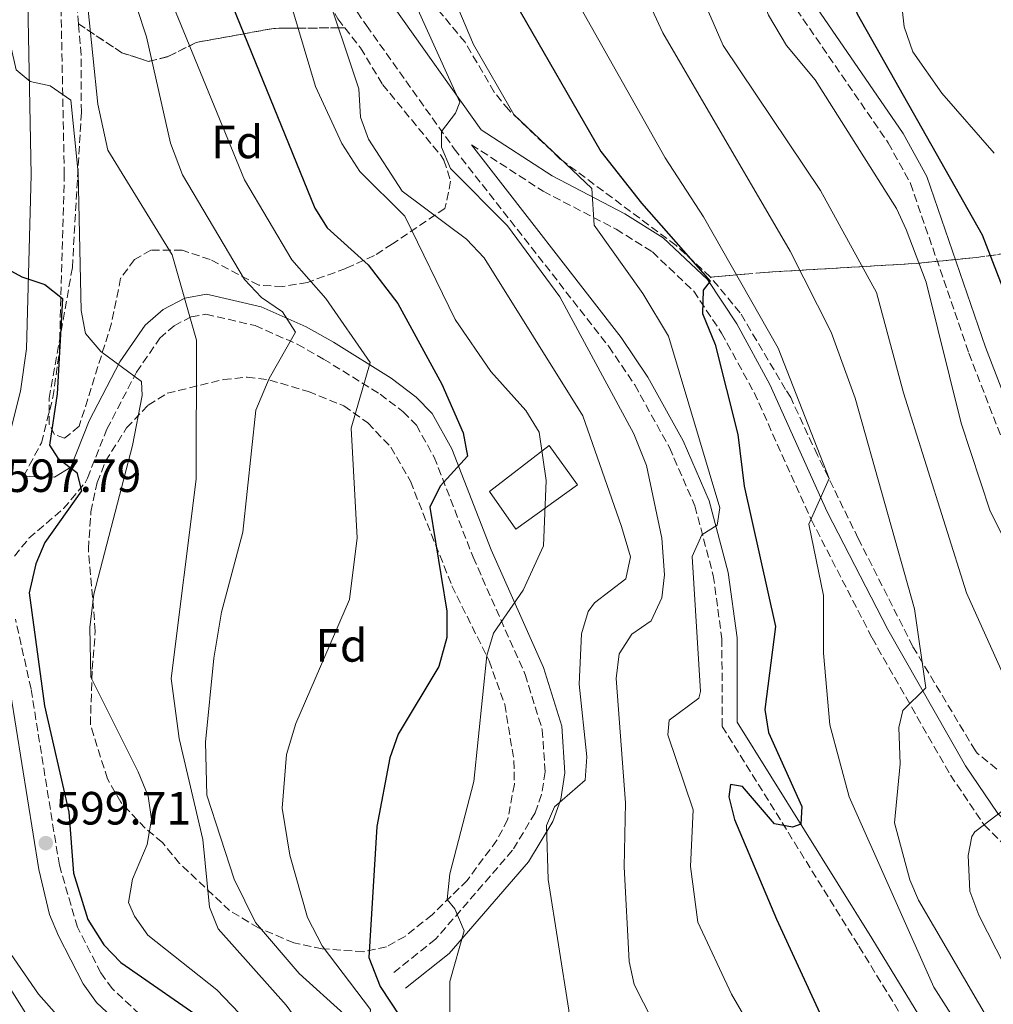
# Model space of a CAD drawing. Units: metres. Extents: x 631151 to 634602, y 4738933 to 4741312.
# Drawn here: x 634171 to 634380, y 4740358 to 4740569 of the extents above; entities that cross this region are included whole.
import ezdxf
from ezdxf.enums import TextEntityAlignment as Align

# ---------------------------------------------------------------- set-up
doc = ezdxf.new("R2010")
doc.units = ezdxf.units.M
doc.header["$MEASUREMENT"] = 0
doc.linetypes.add('DGN Style 1', pattern=[1.045693079995523, 0.001739921930109024, -1.043953158065414])
doc.linetypes.add('DGN Style 3', pattern=[2.435890702152634, 1.739921930109024, -0.6959687720436097])
for name, color, linetype, lineweight in [('Camino', 7, 'DGN Style 3', 0), ('Cauce permanente no visto', 142, 'DGN Style 1', 13), ('Cota de punto acotado terreno', 7, 'Continuous', 0), ('Curva de nivel directora', 30, 'Continuous', 30), ('Curva de nivel intermedia', 30, 'Continuous', 0), ('Edificio', 1, 'Continuous', 13), ('Etiqueta de zona arbolada', 92, 'Continuous', 0), ('Linea de separación interior de zonas arboladas', 92, 'DGN Style 3', 0), ('Margen derecho', 7, 'Continuous', 0), ('Punto acotado terreno (símbolo)', 7, 'Continuous', 0), ('Zona arbolada', 92, 'DGN Style 3', 0)]:
    doc.layers.add(name, color=color, linetype=linetype, lineweight=lineweight)
doc.styles.add('Style-Arial', font='arial.ttf')

# ---------------------------------------------------------------- blocks, each defined once
blk = doc.blocks.new('5PATER')
at = {"layer": 'Cauce permanente no visto', "linetype": 'Continuous', "lineweight": 0}
h = blk.add_hatch(color=51, dxfattribs=at)
edge = h.paths.add_edge_path()
edge.add_ellipse((0, 0), major_axis=(-0.1095731443231308, -0.1110710700762829), ratio=0.9994222409660317, start_angle=0, end_angle=360)

msp = doc.modelspace()

# ---------------------------------------------------------------- linework, layer by layer
at = {"layer": 'Camino', "color": 7, "linetype": 'DGN Style 3', "lineweight": 0}
for points in [[(634178.8299999969, 4740670.580000001, 621.5200000000041), (634184.5199999999, 4740668.750000001, 625.1499999999943), (634198.5399999989, 4740661.180000001, 629.979999999996), (634211.6799999997, 4740650.740000002, 634.9600000000064), (634228.6700000013, 4740640.480000002, 640.0599999999977), (634245.0399999997, 4740632.220000001, 645.1100000000007), (634258.6000000006, 4740625.930000002, 650.2200000000014), (634272.5900000005, 4740622.660000001, 655.2799999999991), (634291.2699999999, 4740616.77, 660.3500000000058), (634296.3900000007, 4740616.750000001, 659.75), (634308.7399999979, 4740607.910000001, 663.5399999999937), (634324.5399999983, 4740592.24, 668.3899999999995), (634335.3099999975, 4740575.390000002, 671.8500000000058), (634357.7499999986, 4740542.699999999, 671.9900000000052), (634362.5799999966, 4740533.949999999, 672.1600000000036), (634375.1000000003, 4740497.480000002, 672.4499999999972), (634382.3099999988, 4740478.82, 672.1600000000036)], [(634231.1399999991, 4740588.900000001, 633.1399999999994), (634245.6599999988, 4740567.920000002, 636.8600000000007), (634264.5100000004, 4740541.41, 639.5599999999978), (634297.7199999985, 4740498.960000002, 640.8200000000071), (634303.2999999997, 4740490.670000002, 641.1300000000049), (634310.7600000007, 4740477.210000001, 641.9499999999971), (634316.2300000002, 4740464.67, 644.3099999999977), (634320.1799999997, 4740449.7, 645.570000000007), (634322.0300000005, 4740436.119999999, 646.5200000000041), (634322.1000000021, 4740417.300000002, 646.8399999999967), (634351.4600000011, 4740370.060000001, 652.2500000000001), (634372.199999999, 4740336.16, 653.1600000000037), (634383.6099999996, 4740313.92, 652.5599999999977)], [(634171.9600000004, 4740471.040000002, 597.0599999999977), (634173.1799999987, 4740473.330000001, 597.0800000000017), (634175.7899999992, 4740478.230000001, 597.1399999999995), (634178.2600000014, 4740488, 597.5599999999978), (634179.6600000006, 4740497.850000001, 598.2100000000065), (634180.7100000011, 4740535.820000002, 602), (634179.8299999982, 4740581.12, 608.3099999999978)], [(634268.1999999983, 4740542.310000001, 639.5599999999978), (634283.620000001, 4740532.300000002, 642.4100000000036), (634299.2899999997, 4740524.15, 644.9400000000023), (634307.0900000005, 4740519.25, 647.2400000000054), (634315.9699999986, 4740510.84, 648.7500000000001), (634321.9499999977, 4740501.840000001, 649.9499999999971), (634328.9400000017, 4740489.070000002, 651.7200000000012), (634341.2199999974, 4740461.75, 655.0700000000071), (634354.2899999986, 4740436.32, 657.279999999999), (634371.1399999997, 4740406.790000002, 662.8899999999996), (634378.3700000005, 4740396.15, 665.1999999999971), (634382.539999999, 4740391.960000001, 666.320000000007), (634396.1400000001, 4740373.290000001, 670.2700000000041), (634422.8799999995, 4740343.600000001, 674.8600000000006), (634434.7699999985, 4740327.890000002, 678.259999999995), (634438.85, 4740320.810000001, 679.0599999999977), (634443.230000001, 4740311.800000001, 679.0399999999936), (634453.0700000002, 4740287.560000001, 676.1300000000048)], [(634170.0100000014, 4740453.880000004, 598.0899999999966), (634173.1099999994, 4740457.730000001, 598.0899999999966), (634180.5599999991, 4740464.100000001, 599.0399999999936), (634185.1900000004, 4740469.660000001, 599.0399999999936), (634185.6799999999, 4740470.640000002, 601.3399999999967), (634189.8799999976, 4740481.189999999, 603.7899999999936), (634196.239999999, 4740493.449999999, 605.679999999993), (634201.2300000001, 4740500.710000002, 607.3099999999978), (634204.3199999991, 4740503.390000002, 608.2200000000013), (634207.9800000003, 4740505.33, 609.4199999999983), (634211.1599999988, 4740505.880000002, 610.7599999999949), (634221.7199999979, 4740503.440000001, 613.1499999999943), (634230.7899999982, 4740499.42, 615.729999999996), (634236.4099999996, 4740496.25, 618.029999999999), (634248.5599999978, 4740488.680000001, 620.8399999999965), (634253.5699999991, 4740484.92, 622.1499999999943), (634256.3699999999, 4740482.03, 623.6100000000007), (634260.1900000019, 4740475.170000001, 625.9499999999971), (634268.5699999994, 4740453.640000002, 627.8399999999965), (634279.7399999986, 4740428.450000001, 630.6900000000023), (634283.4400000002, 4740416.57, 633.6900000000026), (634284.0599999991, 4740407.510000002, 634.479999999996), (634283.2800000013, 4740402.660000001, 634.3600000000007), (634281.8799999978, 4740398.689999999, 633.9600000000065), (634277.0499999997, 4740390.66, 632.2899999999939), (634260.5100000015, 4740371.540000001, 627.0800000000019), (634251.4099999999, 4740364.320000002, 626.2599999999948)], [(634221.9099999999, 4740328.940000001, 593.1499999999943), (634214.44, 4740340.960000001, 594.1999999999972), (634205.780000001, 4740347.15, 595.5099999999948), (634191.0199999998, 4740360.920000002, 597.229999999996), (634188.6000000013, 4740364.290000002, 598.029999999999), (634183.5399999986, 4740374.140000001, 599.0200000000041), (634179.6499999972, 4740387.430000001, 599.429999999993), (634173.5599999985, 4740425.33, 599.2700000000041), (634170.2399999971, 4740440.300000002, 598.9900000000052)]]:
    msp.add_polyline3d(points, dxfattribs=at)
at = {"layer": 'Curva de nivel directora', "color": 30, "linetype": 'Continuous', "lineweight": 30, "flags": 128}
for points, elevation in [([(634380.4099999989, 4740612.24), (634373.0700000008, 4740609.310000001), (634366.2200000001, 4740607.400000001), (634352.9400000008, 4740605.710000002), (634348.7999999991, 4740602.680000001), (634346.9199999992, 4740598.640000002), (634346.5700000006, 4740593.77), (634348.3299999996, 4740578.740000002), (634351.079999999, 4740570.420000001), (634377.9900000005, 4740522.970000002), (634402.9399999996, 4740458.380000002)], 675.0000000000002), ([(634158.5299999992, 4740573.770000001), (634163.3099999981, 4740555.440000001), (634167.5300000003, 4740534.240000002), (634169.0700000003, 4740515.609999999), (634169.3899999999, 4740515.100000001), (634171.5599999981, 4740513.900000001), (634176.5299999992, 4740512.29), (634180.329999999, 4740509.240000002), (634179.150000001, 4740488.77), (634177.5700000006, 4740477.730000002), (634179.2999999986, 4740474.910000001), (634183.3799999999, 4740471.86), (634184.4199999992, 4740467.92), (634176.5299999992, 4740456.820000002), (634174.589999999, 4740452.230000001), (634173.1999999987, 4740445.970000003), (634176.4399999997, 4740421.720000001)], 600.0000000000002), ([(634216.1499999999, 4740573.960000001), (634234.5299999998, 4740528.67), (634237.1699999997, 4740524.410000001), (634246.0099999997, 4740516.460000001), (634252.38, 4740508.15), (634261.8700000006, 4740490.850000001), (634266.399999999, 4740480.4), (634267.3499999989, 4740475.369999999), (634261.5099999985, 4740468.890000002), (634259.2899999989, 4740464.41), (634262.9300000002, 4740442.040000001), (634262.9300000002, 4740436.390000002), (634261.2000000001, 4740430.180000001), (634252.4699999995, 4740415.600000001)], 625.0000000000002), ([(634277.5799999994, 4740572.810000002), (634296.0300000008, 4740540.880000004), (634304.7399999991, 4740529.720000003), (634319.4899999991, 4740513.000000001), (634318.0099999993, 4740511.029999999), (634317.8399999995, 4740506.010000002), (634320.5499999986, 4740499.400000002), (634325.4699999981, 4740480.020000001), (634326.8000000003, 4740468.940000001), (634333.5499999983, 4740438.75), (634331.2699999984, 4740420.910000001), (634332.0199999994, 4740415.970000002), (634339.2399999991, 4740400.050000001), (634338.9699999987, 4740396.250000001), (634337.2099999995, 4740395.609999999), (634333.3400000005, 4740396.310000001), (634326.4200000004, 4740404.390000002), (634323.8599999989, 4740404.810000001), (634323.49, 4740402.12), (634324.7499999984, 4740397.29), (634333.7499999995, 4740375.87), (634352.3699999986, 4740335.42), (634383.1899999996, 4740286.980000001)], 650.0000000000001), ([(634176.4399999997, 4740421.720000001), (634181.699999999, 4740398.840000001), (634182.6899999992, 4740385.77), (634185.7499999992, 4740375.800000001), (634189.2299999995, 4740370.350000001), (634192.8899999984, 4740366.520000001), (634212.2999999986, 4740353.08), (634232.9999999988, 4740329.780000002), (634255.1499999993, 4740311.74), (634266.75, 4740295.340000001), (634273.5499999993, 4740280.939999999), (634277.1500000004, 4740247.340000001), (634279.1500000008, 4740241.340000002), (634287.5499999983, 4740224.939999999), (634313.4000000004, 4740199.800000001)], 600.0000000000002), ([(634252.4699999995, 4740415.600000001), (634250.6499999999, 4740410.560000001), (634247.8899999994, 4740395.800000002), (634246.1300000004, 4740367.650000001), (634248.6200000005, 4740361.350000001), (634254.9399999992, 4740351.740000002), (634265.7399999996, 4740339.340000001), (634266.739999999, 4740339.100000001), (634270.409999999, 4740335.180000001), (634291.7399999994, 4740306.539999999), (634294.5399999999, 4740286.939999999), (634302.3200000006, 4740270.87), (634305.6299999988, 4740265.939999999), (634318.0400000006, 4740253.850000001), (634324.2000000008, 4740249.54), (634339.2999999995, 4740236.000000002), (634347.3700000007, 4740230.010000002), (634359.919999999, 4740223.189999999), (634391.7999999993, 4740211.83)], 625.0000000000002)]:
    msp.add_lwpolyline(points, dxfattribs=dict(at, elevation=elevation))
at = {"layer": 'Curva de nivel intermedia', "color": 30, "linetype": 'Continuous', "lineweight": 0, "flags": 128}
for points, elevation in [([(634382.49, 4740663.08), (634374.0099999995, 4740654.52), (634361.0700000002, 4740646.249999999), (634347.9400000006, 4740639.409999999), (634318.6300000007, 4740629.630000001), (634298.3100000008, 4740624.050000002), (634292.5700000008, 4740620.949999999), (634289.1399999999, 4740617.319999999), (634288.8899999994, 4740613.099999999), (634292.2800000003, 4740603.15), (634309.3600000015, 4740566.359999999), (634336.7200000001, 4740519.409999999), (634345.5100000009, 4740502.02), (634350.680000001, 4740487.819999999), (634363.4300000004, 4740442.55), (634365.8700000013, 4740425.560000001), (634360.9000000004, 4740420.719999999), (634360.0599999998, 4740417.02), (634360.3100000002, 4740409.230000001), (634359.13, 4740396.529999998), (634362.3900000011, 4740384.34), (634364.290000001, 4740379.939999999), (634399.2000000001, 4740320.13)], 660.0000000000002), ([(634384.9800000021, 4740649.409999999), (634377.3800000002, 4740640.970000001), (634373.6000000006, 4740637.699999999), (634368.0799999996, 4740634.730000001), (634327.300000001, 4740621.119999999), (634315.3400000005, 4740616.15), (634311.4100000011, 4740612.939999998), (634310.8000000009, 4740611.7), (634310.1200000015, 4740600.600000001), (634314.0900000011, 4740582.600000001), (634322.2699999996, 4740563.659999999), (634343.1900000009, 4740532.439999998), (634355.2200000007, 4740510.529999998), (634361.020000001, 4740488.98), (634374.5999999996, 4740445.960000001), (634383.2800000011, 4740426.709999999)], 665), ([(634384.020000001, 4740630.399999999), (634378.9800000007, 4740626.949999998), (634354.5700000002, 4740618.460000001), (634336.9600000015, 4740609.730000001), (634332.7500000005, 4740606.519999999), (634328.9500000007, 4740602.130000001), (634327.300000001, 4740597.41), (634326.8400000005, 4740591.970000001), (634328.0699999998, 4740580.460000001), (634332.0199999994, 4740570.13), (634335.930000001, 4740563.640000002), (634342.070000001, 4740556.249999999), (634359.5800000015, 4740528.630000002), (634361.6300000012, 4740524.069999999), (634365.8900000014, 4740512.8), (634373.4200000018, 4740482.49), (634379.6500000012, 4740463.579999999), (634398.5000000005, 4740426.210000001)], 670.0000000000001), ([(634106.8300000017, 4740608.57), (634138.1199999999, 4740566.819999999), (634144.7200000002, 4740555.829999999), (634145.8300000011, 4740550.55), (634143.3300000001, 4740547.3), (634143.1399999999, 4740543.779999999), (634145.0199999998, 4740536.75), (634148.8799999999, 4740510.940000001), (634146.3699999999, 4740506.949999998), (634142.7700000012, 4740505.819999999), (634138.4700000007, 4740503.3), (634133.6400000005, 4740498.77), (634132.4400000002, 4740493.609999998), (634136.2199999999, 4740468.359999999), (634140.7999999997, 4740458.909999999), (634144.1799999994, 4740446.599999998), (634150.8500000013, 4740396.470000001), (634154.1900000006, 4740384.939999999), (634158.7999999997, 4740374.949999999), (634167.3800000005, 4740363.749999999), (634173.7700000008, 4740353.480000001), (634188.1900000002, 4740340.480000001), (634197.0700000004, 4740335.519999999), (634199.9500000017, 4740335.149999999)], 590.0000000000001), ([(634192.2100000011, 4740601.25), (634219.4100000011, 4740534.779999998), (634229.5800000011, 4740517.59), (634236.9400000017, 4740509.239999999), (634246.4400000012, 4740495.48), (634242.390000001, 4740481.409999999), (634243.6500000015, 4740457.81), (634242.0100000009, 4740444.550000001), (634230.4500000007, 4740417.9), (634228.4700000002, 4740411.230000001), (634227.5000000002, 4740399.74), (634229.2100000001, 4740389.619999999)], 620.0000000000001), ([(634380.6400000014, 4740600.96), (634367.750000001, 4740595.430000001), (634363.9400000002, 4740592.180000001), (634361.6700000013, 4740586.539999999), (634360.4700000011, 4740574.189999999), (634361.1900000009, 4740567.680000001), (634363.0800000017, 4740562.269999999), (634369.3100000012, 4740553.399999999), (634380.5499999997, 4740540.489999999)], 680), ([(634279.7200000007, 4740592.939999999), (634309.8300000008, 4740539.460000001), (634318.0899999999, 4740526.779999998), (634334.1299999994, 4740498.56), (634345.0700000006, 4740470.57), (634340.7099999998, 4740460.720000001), (634343.8900000005, 4740445.439999998), (634343.8800000015, 4740433.010000001), (634345.2400000006, 4740417.63), (634349.4000000004, 4740402.130000002), (634367.540000001, 4740361.270000001), (634389.2600000004, 4740327.21)], 655), ([(634257.350000001, 4740590.66), (634268.6699999999, 4740563.88), (634277.3100000012, 4740548.819999999), (634294.0500000005, 4740532.869999999), (634294.5600000002, 4740524.999999999), (634305.0099999995, 4740510.320000002), (634310.5199999993, 4740501.190000001), (634321.5800000011, 4740464.24), (634321, 4740460.559999999), (634317.6800000007, 4740458.429999999), (634315.6500000012, 4740453.829999999), (634317.4100000004, 4740424.789999999), (634317.0599999994, 4740423.369999998), (634310.7100000015, 4740418.609999999), (634310.3899999997, 4740415.48), (634315.8200000012, 4740399.319999999), (634315.26, 4740387.140000001), (634316.8300000014, 4740375.230000001), (634324.0800000001, 4740359.730000001), (634350.4700000009, 4740314.329999999), (634362.9200000009, 4740288.850000001), (634373.7400000015, 4740269.04), (634384.2100000009, 4740257.350000001)], 645.0000000000001), ([(634163.7200000016, 4740587.499999999), (634170.4000000004, 4740558.38), (634173.4100000011, 4740555.9), (634177.6800000002, 4740554.98), (634182.1500000006, 4740551.849999999), (634183.6700000005, 4740536.249999999), (634184.3400000011, 4740506.659999999), (634185.270000001, 4740501.76), (634188.5800000012, 4740497.849999999), (634197.2699999993, 4740491.409999999), (634197.4200000013, 4740488.430000001), (634195.3600000005, 4740477.640000001), (634187.03, 4740445.720000001), (634186.2300000021, 4740438.520000001), (634186.4100000008, 4740427.859999998), (634196.5600000008, 4740407.55)], 605.0000000000001), ([(634251.4700000002, 4740583), (634265.7199999995, 4740551.430000001), (634264.8099999998, 4740549.109999998), (634261.740000001, 4740545.13), (634261.7499999999, 4740541.810000001), (634263.6800000012, 4740537.21), (634275.9600000011, 4740524.850000001), (634287.1700000007, 4740509.639999999), (634303.1100000018, 4740480.170000001), (634305.8600000012, 4740473.369999999), (634309.0900000011, 4740457.759999998), (634309.660000001, 4740449.890000001), (634309.1300000012, 4740444.92), (634306.7999999999, 4740440), (634302.6400000004, 4740437.119999999), (634299.9700000014, 4740432.869999999), (634299.3300000001, 4740427.560000001), (634301.3200000015, 4740400.859999999), (634301.050000001, 4740387.100000001), (634302.0900000003, 4740366.730000001), (634303.2100000002, 4740361.84), (634313.310000001, 4740342.000000001), (634331.1000000008, 4740314.579999999)], 640), ([(634236.3499999993, 4740577.340000001), (634244.0100000014, 4740554.32), (634244.3800000002, 4740548.23), (634246.0700000002, 4740543.529999999), (634253.3300000001, 4740532.330000001), (634267.1100000021, 4740522.02), (634270.9499999998, 4740517.999999999), (634292.1700000007, 4740484.029999998), (634300.4400000009, 4740460.279999999), (634302.3600000008, 4740453.710000001), (634301.3500000006, 4740449.01), (634294.6800000007, 4740443.829999999), (634293.2999999995, 4740441.989999999), (634291.8900000014, 4740437.179999999), (634291.3200000012, 4740426.37), (634292.9800000021, 4740410.71), (634292.6800000003, 4740405.720000001), (634286.0599999997, 4740400.029999998), (634284.3200000008, 4740395.989999999)], 635.0000000000001), ([(634185.7400000002, 4740571.939999999), (634187.9000000017, 4740551.029999998), (634190.0900000001, 4740541.140000001), (634203.9300000002, 4740518.67), (634209.1500000015, 4740500.27), (634209.0800000001, 4740470.439999999), (634203.690000001, 4740427.57), (634205.4299999999, 4740414.669999998), (634210.4500000002, 4740392.980000001), (634211.8899999997, 4740378.420000001), (634213.7900000019, 4740373.779999998), (634228.4200000011, 4740357.339999998), (634234.6799999997, 4740348.749999999)], 609.9999999999999), ([(634196.2900000003, 4740571.8), (634198.4100000015, 4740565.470000001), (634203.5500000002, 4740542.669999998), (634206.140000001, 4740535.869999999), (634219.4100000011, 4740513.329999999), (634223.1100000005, 4740509.480000001), (634227.6000000008, 4740506.409999999), (634230.3800000013, 4740502.029999998), (634224.7500000009, 4740492.079999999), (634221.8899999999, 4740485.279999998), (634219.0700000012, 4740459.029999998), (634214.5200000005, 4740441.869999998), (634212.8200000017, 4740431.980000001), (634211.0400000003, 4740413.929999999), (634211.36, 4740402.470000001), (634217.2499999997, 4740384.439999999), (634221.8200000006, 4740375.130000001), (634231.1900000004, 4740364.149999999)], 615), ([(634229.8300000015, 4740571.17), (634234.6799999997, 4740554.79), (634240.3400000012, 4740542.539999999), (634244.2000000015, 4740536.58), (634253.8700000008, 4740526.92), (634264.6900000013, 4740504.769999999), (634272.3600000002, 4740493.529999998), (634279.8800000016, 4740485.199999999), (634282.7699999996, 4740480.529999998), (634284.2600000004, 4740470.15), (634283.7100000004, 4740456.070000002), (634279.3400000008, 4740446.539999999), (634272.9600000015, 4740437.34), (634271.530000001, 4740432.55), (634268.6900000002, 4740405.449999998)], 630.0000000000001), ([(634196.5600000008, 4740407.55), (634198.7200000001, 4740402.279999999), (634199.4800000022, 4740397.319999999), (634198.53, 4740391.930000001), (634195.3899999995, 4740384.46), (634194.490000001, 4740379.470000001), (634195.7899999997, 4740376.470000001), (634198.6999999998, 4740372.380000001), (634213.4800000011, 4740360.630000001), (634245.3500000003, 4740327.329999999), (634257.4200000003, 4740317.349999999), (634271.0700000006, 4740298.499999999), (634278.1800000007, 4740278.159999999), (634282.85, 4740251.06), (634284.4200000013, 4740246.310000001), (634293.6500000004, 4740230.720000001), (634315.1000000014, 4740210.42)], 605.0000000000001), ([(634268.6900000002, 4740405.449999998), (634263.5800000004, 4740385.600000001), (634262.9800000014, 4740380.100000001), (634264.6399999999, 4740378.09), (634266.6400000004, 4740373.359999998), (634263.5700000015, 4740362.48), (634263.5900000016, 4740354.819999999), (634265.3500000007, 4740347.539999999), (634267.8000000005, 4740343.140000001), (634286.4500000009, 4740324.09), (634296.7400000016, 4740305.27), (634308.2700000008, 4740289.680000001), (634313.7200000001, 4740270.92), (634317.5199999998, 4740264.009999999), (634322.4200000016, 4740259.179999998), (634354.0200000004, 4740237.159999999), (634363.0100000004, 4740232.220000001), (634370.8899999993, 4740229.01), (634432.5800000003, 4740209.79)], 630.0000000000001), ([(634382.7100000011, 4740399.439999998), (634376.4000000012, 4740394.639999999), (634375.7300000007, 4740393.630000001), (634374.9500000007, 4740389.560000001), (634375.3000000014, 4740381.859999998), (634377.2200000016, 4740376.720000001), (634384.6700000013, 4740362.109999998)], 665), ([(634284.3200000008, 4740395.989999999), (634284.7099999996, 4740384.359999999), (634289.1300000009, 4740356.319999999), (634287.9700000008, 4740342.460000001), (634288.1400000006, 4740335.319999999), (634291.2099999995, 4740328.199999998), (634297.2300000011, 4740320.429999999), (634303.0000000001, 4740315.239999998), (634313.6600000019, 4740308.380000001), (634316.2000000011, 4740306.019999999), (634319.0800000001, 4740301.929999998), (634322.4999999999, 4740293.910000001), (634324.6700000003, 4740274.8), (634325.8800000016, 4740269.17), (634328.2199999996, 4740264.76), (634336.2800000019, 4740257.5), (634365.3100000003, 4740239.800000002), (634379.8400000011, 4740232.699999998), (634398.5499999997, 4740226.08), (634436.6100000005, 4740214.74)], 635.0000000000001), ([(634229.2100000001, 4740389.619999999), (634232.9500000018, 4740376.189999999), (634236.1100000001, 4740370.140000001), (634246.5400000017, 4740356.429999999), (634246.1700000007, 4740352.300000001), (634247.1500000019, 4740347.15), (634256.5500000007, 4740341.029999998), (634267.3600000001, 4740330.489999999), (634284.01, 4740307.960000001), (634286.3500000002, 4740303.550000001), (634287.7699999996, 4740299.190000001), (634289.8400000016, 4740286.81), (634298.940000001, 4740264.310000001), (634302.8200000012, 4740258.15), (634311.9400000009, 4740248.069999999), (634333.250000001, 4740229.609999999), (634342.27, 4740222.98), (634355.9400000004, 4740215.429999999)], 620.0000000000002), ([(634166.8500000008, 4740371.67), (634175.1600000013, 4740359.699999998), (634183.6500000004, 4740350.17), (634201.190000002, 4740338.109999999), (634204.2000000007, 4740337.99), (634211.160000001, 4740342.800000001), (634214.1300000015, 4740342.26), (634239.1500000021, 4740321.34), (634261.5500000009, 4740298.140000001), (634269.9500000007, 4740285.34), (634272.3500000013, 4740275.740000002), (634275.5499999998, 4740238.539999999), (634279.9500000009, 4740225.34), (634284.2600000004, 4740216.56)], 595.0000000000001), ([(634231.1900000004, 4740364.149999999), (634240.8900000011, 4740355.420000001), (634244.7900000016, 4740347.289999999), (634252.8200000003, 4740336.470000001), (634264.3100000013, 4740325.8), (634279.7000000007, 4740304.81), (634283.0900000014, 4740296.779999998), (634285.0400000004, 4740286.970000001), (634292.990000001, 4740262.12), (634294.2400000005, 4740258.499999999), (634296.7800000019, 4740254.189999999), (634305.85, 4740242.289999999), (634327.2000000004, 4740223.21), (634337.2200000007, 4740215.930000001)], 615)]:
    msp.add_lwpolyline(points, dxfattribs=dict(at, elevation=elevation))
at = {"layer": 'Edificio', "color": 1, "linetype": 'Continuous', "lineweight": 13}
msp.add_polyline3d([(634290.9800000006, 4740469.189999999, 637.1300000000047), (634277.7800000003, 4740459.65, 637.1300000000047), (634272.0999999996, 4740467.789999999, 636.5), (634284.9400000004, 4740477.640000001, 636.5)], close=True, dxfattribs=at)
at = {"layer": 'Edificio', "color": 51, "linetype": 'Continuous', "lineweight": 13}
msp.add_polyline3d([(634277.7800000003, 4740459.65, 637.1300000000047), (634272.0999999996, 4740467.789999999, 636.5), (634284.9400000004, 4740477.640000001, 636.5), (634290.9800000006, 4740469.189999999, 637.1300000000047), (634277.7800000003, 4740459.65, 637.1300000000047)], dxfattribs=at)
at = {"layer": 'Linea de separación interior de zonas arboladas', "color": 92, "linetype": 'DGN Style 3', "lineweight": 0}
for points in [[(634183.7400000002, 4740568.300000001, 607.5800000000017), (634193.0899999999, 4740562.060000001, 616.0599999999977), (634198.8099999997, 4740560.210000001, 618.5599999999977), (634202.9900000002, 4740561.24, 619.6100000000006), (634209.0800000001, 4740564.289999999, 620.8800000000047), (634225.7699999996, 4740567.32, 627.820000000007), (634230.9600000001, 4740567.359999999, 630), (634239.6500000004, 4740567.430000001, 635), (634240.9900000002, 4740567.439999999, 630.0599999999977)], [(634319.5599999997, 4740513.850000001, 648.4100000000036), (634326.9100000003, 4740514.449999999, 656.4400000000023), (634331.1299999999, 4740514.869999999, 659.029999999999), (634363.8600000005, 4740516.789999999, 669.4199999999983), (634376.7999999998, 4740518.09, 676.070000000007), (634382.9600000001, 4740518.930000001, 677.9700000000012)]]:
    msp.add_polyline3d(points, dxfattribs=at)
at = {"layer": 'Margen derecho', "color": 7, "linetype": 'Continuous', "lineweight": 0}
for points in [[(634178.8299999969, 4740670.580000001, 621.5200000000041), (634180.480000001, 4740668.060000002, 621.6999999999972), (634186.899999998, 4740650.630000002, 623.5599999999978), (634190.3899999994, 4740644.26, 624.3600000000009), (634219.3599999996, 4740611.790000001, 630.3800000000047), (634236.6700000011, 4740593.36, 633.1399999999994), (634251.4600000014, 4740571.980000001, 636.8600000000007), (634270.2800000015, 4740545.51, 639.5599999999978), (634285.55, 4740535.600000001, 642.4100000000036), (634301.1900000018, 4740527.470000002, 644.9400000000023), (634309.4400000019, 4740522.279999999, 647.2400000000054), (634318.9100000003, 4740513.310000001, 648.7500000000001), (634325.2199999979, 4740503.820000002, 649.9499999999971), (634332.3599999992, 4740490.780000002, 651.7200000000012), (634344.6599999995, 4740463.410000001, 655.0700000000071), (634357.649999998, 4740438.140000001, 657.279999999999), (634374.3799999984, 4740408.820000002, 662.8899999999996), (634381.3299999975, 4740398.590000001, 665.1999999999971), (634384.8799999993, 4740395.020000001, 666.320000000007)], [(634575.850000001, 4740362.66, 710.9600000000065), (634573.3000000005, 4740363.470000002, 710.3999999999943), (634565.9600000002, 4740366.410000001, 708.3300000000019), (634560.8199999994, 4740369.16, 706.9700000000014), (634546.769999999, 4740378.920000001, 704.979999999996), (634532.3099999975, 4740391.230000001, 701.0800000000019), (634523.8899999997, 4740396.470000002, 699.7700000000041), (634495.7399999975, 4740406.220000002, 692), (634482.76, 4740409.290000001, 688.8399999999967), (634448.7299999995, 4740407.150000001, 682.0899999999965), (634425.0499999999, 4740409.920000001, 675.1199999999953), (634421.239999999, 4740412.440000001, 673.8099999999977), (634415.1399999993, 4740420.980000001, 671.9199999999983), (634414.4200000018, 4740424.270000001, 671.8500000000058), (634407.8999999971, 4740438.350000001, 671.8500000000058), (634385.789999999, 4740480.4, 672.1600000000036), (634378.6900000002, 4740498.78, 672.4499999999972), (634366.0799999969, 4740535.5, 672.1600000000036), (634360.9999999986, 4740544.7, 671.9900000000052), (634338.4600000012, 4740577.550000001, 671.8500000000058), (634327.0700000008, 4740594.640000001, 670.0000000000001), (634310.7499999995, 4740610.820000002, 665), (634304.4499999986, 4740615.33, 663.0599999999977)], [(634172.7600000006, 4740580.470000002, 608.3099999999978), (634173.6200000012, 4740535.850000001, 602), (634172.5899999985, 4740498.45, 598.2100000000065), (634171.300000001, 4740489.37, 597.5599999999978), (634169.1299999985, 4740480.800000001, 597.1399999999995), (634164.8500000003, 4740472.75, 597.029999999999), (634162.8599999987, 4740470.880000001, 596.779999999999), (634161.1900000013, 4740471.12, 596.5), (634158.1200000001, 4740473.100000001, 595.550000000003)], [(634268.1999999983, 4740542.310000001, 639.5599999999978), (634300.3500000014, 4740500.87, 640.8200000000071), (634306.079999998, 4740492.37, 641.1300000000049), (634313.6799999998, 4740478.65, 641.9499999999971), (634319.3099999981, 4740465.74, 644.3099999999977), (634323.3700000015, 4740450.34, 645.570000000007), (634325.2800000004, 4740436.350000001, 646.5200000000041), (634325.3399999985, 4740418.230000001, 646.8399999999967), (634354.2300000006, 4740371.770000001, 652.2500000000001), (634375.0300000011, 4740337.750000002, 653.1600000000037), (634386.5399999977, 4740315.33, 652.5599999999977), (634397.8900000004, 4740290.170000001, 651.1300000000048), (634403.9400000009, 4740276.550000003, 649.8099999999977), (634413.4600000005, 4740257.090000001, 646.8399999999967)], [(634254.0199999984, 4740361.030000002, 626.2599999999948), (634263.4299999987, 4740368.490000002, 627.0800000000019), (634280.4699999974, 4740388.180000001, 632.2899999999939), (634285.6999999998, 4740396.880000001, 633.9600000000065), (634287.3799999985, 4740401.619999999, 634.3600000000007), (634288.2899999982, 4740407.320000002, 634.479999999996), (634287.6000000021, 4740417.350000001, 633.6900000000026), (634283.6799999992, 4740429.930000001, 630.6900000000023), (634272.4600000009, 4740455.26, 627.8399999999965), (634264.010000002, 4740476.960000001, 625.9499999999971), (634259.7699999994, 4740484.560000001, 623.6100000000007), (634256.3599999986, 4740488.080000001, 622.1499999999943), (634250.9400000006, 4740492.150000001, 620.8399999999965), (634238.5599999976, 4740499.869999999, 618.029999999999), (634232.6799999991, 4740503.180000001, 615.729999999996), (634223.0499999999, 4740507.450000001, 613.1499999999943), (634211.2899999984, 4740510.170000001, 610.7599999999949), (634206.6000000013, 4740509.359999999, 609.4199999999983), (634201.9299999997, 4740506.880000001, 608.2200000000013), (634198.0699999996, 4740503.540000002, 607.3099999999978), (634192.6299999991, 4740495.62, 605.679999999993), (634186.050000001, 4740482.939999999, 603.7899999999936), (634182.1099999981, 4740473.029999999, 601.2299999999959), (634178.5799999988, 4740470.860000002, 599.6699999999983), (634173.1900000019, 4740471.02, 597.8600000000007), (634171.9600000004, 4740471.040000002, 597.0599999999977)], [(634153.6799999989, 4740469.33, 594.8899999999994), (634162.0300000017, 4740451.24, 597.820000000007), (634165.8799999985, 4740439.119999999, 598.9900000000052), (634169.1299999985, 4740424.480000001, 599.2700000000041), (634175.2300000006, 4740386.540000001, 599.429999999993), (634177.5500000005, 4740376.880000001, 599.1900000000024), (634179.4400000017, 4740372.260000001, 599.0200000000041), (634184.739999999, 4740361.940000001, 598.029999999999), (634187.6099999989, 4740357.92, 597.229999999996), (634202.9099999988, 4740343.65, 595.5099999999948), (634211.0799999983, 4740337.810000001, 594.1999999999972), (634218.07, 4740326.560000002, 593.1499999999943)]]:
    msp.add_polyline3d(points, dxfattribs=at)
at = {"layer": 'Zona arbolada', "color": 92, "linetype": 'DGN Style 3', "lineweight": 0}
for points in [[(634319.5599999997, 4740513.850000001, 648.4100000000036), (634312.1799999997, 4740520.66, 647.6399999999994), (634287.29, 4740539.230000001, 644.2400000000052), (634276.2199999997, 4740549.77, 643.5200000000041), (634273.1100000005, 4740553.619999999, 642.8500000000058), (634266.8300000001, 4740564.33, 640.0399999999936), (634261.6500000004, 4740570.600000001, 639.179999999993), (634234.0899999999, 4740605.51, 637.8099999999977), (634223.9299999997, 4740616.51, 636.8800000000047), (634219.0899999999, 4740620.439999999, 635.5599999999977), (634207.0800000001, 4740628.480000001, 631.320000000007), (634194.8799999999, 4740639.84, 627.5399999999936), (634191.1600000003, 4740645.930000001, 626.7599999999948), (634186.25, 4740657.26, 626.75), (634184.6200000001, 4740664.58, 625.0800000000017), (634184.4699999997, 4740669.5, 624.2100000000064), (634187, 4740673.08, 624.1900000000023), (634191.3899999997, 4740675.65, 624.029999999999), (634196.0700000003, 4740677.16, 623.8999999999943), (634204.4600000001, 4740678.810000001, 623.8999999999943), (634221.1699999999, 4740680.75, 624.8699999999953), (634299.3099999997, 4740705.310000001, 625.8399999999965), (634326.7300000006, 4740712.77, 627.7400000000052), (634345.4699999997, 4740719.310000001, 630.2299999999959)], [(634183.7400000002, 4740568.300000001, 607.5800000000017), (634183.1799999997, 4740574.869999999, 608.3600000000006), (634183.1100000005, 4740575.869999999, 608.529999999999), (634183.0700000003, 4740578.02, 608.2200000000012), (634182.5999999996, 4740583.83, 609.4799999999959), (634178.7400000002, 4740597.529999999, 611.070000000007), (634171.3099999997, 4740617.050000001, 615.820000000007), (634168.1299999999, 4740631.460000001, 618.6600000000036), (634167.2000000002, 4740643.220000001, 620.6100000000006), (634167.4600000001, 4740644.859999999, 620.8800000000047), (634169.5300000003, 4740646.600000001, 622.779999999999), (634171.9699999997, 4740646.449999999, 623.4100000000036), (634178.0199999996, 4740643.890000001, 624.679999999993), (634186.4299999997, 4740638.25, 625.9100000000036), (634193, 4740632.26, 627.1499999999943), (634208.2999999998, 4740611.09, 630.4100000000036), (634221.4299999997, 4740596.5, 631.9600000000064), (634227.9400000004, 4740588.390000001, 632.1999999999971), (634235.0899999999, 4740576.779999999, 634.8099999999977), (634239.5300000003, 4740569.33, 634.8099999999977), (634240.9900000002, 4740567.439999999, 630.0599999999977)], [(634239.5300000003, 4740569.33, 634.8099999999977), (634240.9900000002, 4740567.439999999, 630.0599999999977), (634239.6500000004, 4740567.430000001, 635), (634230.9600000001, 4740567.359999999, 630), (634225.7699999996, 4740567.32, 627.820000000007), (634209.0800000001, 4740564.289999999, 620.8800000000047), (634202.9900000002, 4740561.24, 619.6100000000006), (634198.8099999997, 4740560.210000001, 618.5599999999977), (634193.0899999999, 4740562.060000001, 616.0599999999977), (634183.7400000002, 4740568.300000001, 607.5800000000017), (634183.1799999997, 4740574.869999999, 608.3600000000006)], [(634382.9600000001, 4740518.930000001, 677.9700000000012), (634376.7999999998, 4740518.09, 676.070000000007), (634363.8600000005, 4740516.789999999, 669.4199999999983), (634331.1299999999, 4740514.869999999, 659.029999999999), (634326.9100000003, 4740514.449999999, 656.4400000000023), (634319.5599999997, 4740513.850000001, 648.4100000000036), (634312.1799999997, 4740520.66, 647.6399999999994), (634287.29, 4740539.230000001, 644.2400000000052), (634276.2199999997, 4740549.77, 643.5200000000041), (634273.1100000005, 4740553.619999999, 642.8500000000058), (634266.8300000001, 4740564.33, 640.0399999999936), (634261.6500000004, 4740570.600000001, 639.179999999993)], [(634240.9900000002, 4740567.439999999, 630.0599999999977), (634244.3600000005, 4740563.100000001, 635.4400000000023), (634249.1200000001, 4740555.24, 637.0200000000041), (634261.5999999996, 4740540.029999999, 637.3399999999965), (634262.2800000003, 4740538.980000001, 637.3399999999965), (634263.7400000002, 4740534.480000001, 635.679999999993), (634262.5199999996, 4740528.630000001, 631.9600000000064), (634251.2199999997, 4740520.99, 629.1100000000006), (634247.3399999999, 4740518.480000001, 627.1300000000047), (634241.2199999997, 4740515.710000001, 622.4600000000064), (634232.9800000006, 4740512.710000001, 620.5599999999977), (634227.5899999999, 4740511.800000001, 617.7100000000064), (634222.4900000002, 4740512.130000001, 613.6000000000058), (634212.0800000001, 4740517.630000001, 612.9700000000012), (634206.0700000003, 4740519.609999999, 611.070000000007), (634199.3399999999, 4740519.640000001, 609.4799999999959), (634195.79, 4740517.630000001, 609.1699999999983), (634192.8200000003, 4740513.59, 608.8699999999953), (634190.8600000005, 4740503.930000001, 606.9499999999971), (634183.9199999999, 4740481.789999999, 600.9400000000023), (634180.79, 4740479.220000001, 599.6699999999983), (634178.6399999997, 4740480, 599.3500000000058), (634177.4699999997, 4740482.25, 599.3500000000058), (634177.4800000006, 4740487.810000001, 599.0399999999936), (634182.4500000002, 4740515.91, 600.3000000000029), (634183.2800000003, 4740530.52, 601.4100000000036), (634184.3799999999, 4740549.279999999, 604.1000000000058), (634184.3200000003, 4740561.58, 605.2599999999948), (634183.7400000002, 4740568.300000001, 607.5800000000017)], [(634381.0899999999, 4740408.119999999, 662.8300000000017), (634376.9000000004, 4740411.539999999, 662.8399999999965), (634376.4900000002, 4740412.02, 661.25), (634363.0800000001, 4740434.439999999, 657.8099999999977), (634351.3399999999, 4740457.65, 654.3600000000006), (634342.5499999998, 4740475.560000001, 653.0200000000041), (634336.8200000003, 4740487.960000001, 651.1199999999953), (634335.7100000001, 4740489.699999999, 651.4400000000023), (634325.9500000002, 4740506.199999999, 649.1100000000006), (634319.5599999997, 4740513.850000001, 648.4100000000036), (634326.9100000003, 4740514.449999999, 656.4400000000023), (634331.1299999999, 4740514.869999999, 659.029999999999), (634363.8600000005, 4740516.789999999, 669.4199999999983), (634376.7999999998, 4740518.09, 676.070000000007), (634382.9600000001, 4740518.930000001, 677.9700000000012)], [(634381.0899999999, 4740408.119999999, 662.8300000000017), (634376.9000000004, 4740411.539999999, 662.8399999999965), (634376.4900000002, 4740412.02, 661.25), (634363.0800000001, 4740434.439999999, 657.8099999999977), (634351.3399999999, 4740457.65, 654.3600000000006), (634342.5499999998, 4740475.560000001, 653.0200000000041), (634336.8200000003, 4740487.960000001, 651.1199999999953), (634335.7100000001, 4740489.699999999, 651.4400000000023), (634325.9500000002, 4740506.199999999, 649.1100000000006), (634319.5599999997, 4740513.850000001, 648.4100000000036)], [(634244.9800000006, 4740368.84, 621.8500000000058), (634236.1399999997, 4740369.5, 618.9799999999959), (634230.0300000003, 4740370.76, 616.1300000000047), (634222.4400000004, 4740373.99, 613.279999999999), (634216.25, 4740377.689999999, 609.4799999999959), (634205.5, 4740387.82, 607.5800000000017), (634201.7999999998, 4740392.33, 604.7400000000052), (634198.1100000005, 4740395.380000001, 603.2299999999959), (634192.8300000001, 4740400.980000001, 602.1999999999971), (634189.9900000002, 4740406, 601.570000000007), (634186.3099999997, 4740417.65, 601.7899999999936), (634186.7000000002, 4740429.609999999, 603.4700000000012), (634187.3799999999, 4740437.74, 604.1000000000058), (634185.8799999999, 4740455.42, 604.6699999999983), (634186.4400000004, 4740463.390000001, 605.0500000000029), (634187.7800000003, 4740469.680000001, 605.0500000000029), (634189.5999999996, 4740474.279999999, 605.779999999999), (634194.0899999999, 4740481.449999999, 607.2700000000041), (634198.7599999999, 4740486.350000001, 608.2200000000012), (634202.8499999996, 4740488.890000001, 609.6300000000047), (634214.9199999999, 4740491.82, 613.9199999999983), (634220.0199999996, 4740492.359999999, 615.820000000007), (634224.8499999996, 4740491.730000001, 616.9499999999971), (634233.1699999999, 4740489.26, 617.75), (634240.8099999997, 4740486.16, 618.7200000000012), (634245.9299999997, 4740482.5, 620.0800000000017), (634250.9000000004, 4740477.32, 621.5099999999948), (634255.0899999999, 4740469.960000001, 622.9799999999959), (634264.0099999999, 4740447.5, 625.9499999999971), (634271.9900000002, 4740431.4, 627.929999999993), (634275.3799999999, 4740422, 628.9700000000012), (634277.3300000001, 4740409.939999999, 630.3800000000047), (634277.4299999997, 4740404.890000001, 630.3800000000047), (634275.9900000002, 4740397.230000001, 630.3800000000047), (634273.6600000003, 4740392.810000001, 629.9600000000064), (634267.2800000003, 4740384.199999999, 628.7899999999936), (634259.7699999996, 4740376.77, 627.8899999999994), (634253.9400000004, 4740372.16, 626.8899999999994), (634249.9600000001, 4740369.92, 624.8000000000029), (634244.9800000006, 4740368.84, 621.8500000000058)]]:
    msp.add_polyline3d(points, dxfattribs=at)
for points in [[(634240.9900000002, 4740567.439999999, 630.0599999999977), (634244.3600000005, 4740563.100000001, 635.4400000000023), (634249.1200000001, 4740555.24, 637.0200000000041), (634261.5999999996, 4740540.029999999, 637.3399999999965), (634262.2800000003, 4740538.980000001, 637.3399999999965), (634263.7400000002, 4740534.480000001, 635.679999999993), (634262.5199999996, 4740528.630000001, 631.9600000000064), (634251.2199999997, 4740520.99, 629.1100000000006), (634247.3399999999, 4740518.480000001, 627.1300000000047), (634241.2199999997, 4740515.710000001, 622.4600000000064), (634232.9800000006, 4740512.710000001, 620.5599999999977), (634227.5899999999, 4740511.800000001, 617.7100000000064), (634222.4900000002, 4740512.130000001, 613.6000000000058), (634212.0800000001, 4740517.630000001, 612.9700000000012), (634206.0700000003, 4740519.609999999, 611.070000000007), (634199.3399999999, 4740519.640000001, 609.4799999999959), (634195.79, 4740517.630000001, 609.1699999999983), (634192.8200000003, 4740513.59, 608.8699999999953), (634190.8600000005, 4740503.930000001, 606.9499999999971), (634183.9199999999, 4740481.789999999, 600.9400000000023), (634180.79, 4740479.220000001, 599.6699999999983), (634178.6399999997, 4740480, 599.3500000000058), (634177.4699999997, 4740482.25, 599.3500000000058), (634177.4800000006, 4740487.810000001, 599.0399999999936), (634182.4500000002, 4740515.91, 600.3000000000029), (634183.2800000003, 4740530.52, 601.4100000000036), (634184.3799999999, 4740549.279999999, 604.1000000000058), (634184.3200000003, 4740561.58, 605.2599999999948), (634183.7400000002, 4740568.300000001, 607.5800000000017), (634193.0899999999, 4740562.060000001, 616.0599999999977), (634198.8099999997, 4740560.210000001, 618.5599999999977), (634202.9900000002, 4740561.24, 619.6100000000006), (634209.0800000001, 4740564.289999999, 620.8800000000047), (634225.7699999996, 4740567.32, 627.820000000007), (634230.9600000001, 4740567.359999999, 630), (634239.6500000004, 4740567.430000001, 635)], [(634249.9600000001, 4740369.92, 624.8000000000029), (634244.9800000006, 4740368.84, 621.8500000000058), (634236.1399999997, 4740369.5, 618.9799999999959), (634230.0300000003, 4740370.76, 616.1300000000047), (634222.4400000004, 4740373.99, 613.279999999999), (634216.25, 4740377.689999999, 609.4799999999959), (634205.5, 4740387.82, 607.5800000000017), (634201.7999999998, 4740392.33, 604.7400000000052), (634198.1100000005, 4740395.380000001, 603.2299999999959), (634192.8300000001, 4740400.980000001, 602.1999999999971), (634189.9900000002, 4740406, 601.570000000007), (634186.3099999997, 4740417.65, 601.7899999999936), (634186.7000000002, 4740429.609999999, 603.4700000000012), (634187.3799999999, 4740437.74, 604.1000000000058), (634185.8799999999, 4740455.42, 604.6699999999983), (634186.4400000004, 4740463.390000001, 605.0500000000029), (634187.7800000003, 4740469.680000001, 605.0500000000029), (634189.5999999996, 4740474.279999999, 605.779999999999), (634194.0899999999, 4740481.449999999, 607.2700000000041), (634198.7599999999, 4740486.350000001, 608.2200000000012), (634202.8499999996, 4740488.890000001, 609.6300000000047), (634214.9199999999, 4740491.82, 613.9199999999983), (634220.0199999996, 4740492.359999999, 615.820000000007), (634224.8499999996, 4740491.730000001, 616.9499999999971), (634233.1699999999, 4740489.26, 617.75), (634240.8099999997, 4740486.16, 618.7200000000012), (634245.9299999997, 4740482.5, 620.0800000000017), (634250.9000000004, 4740477.32, 621.5099999999948), (634255.0899999999, 4740469.960000001, 622.9799999999959), (634264.0099999999, 4740447.5, 625.9499999999971), (634271.9900000002, 4740431.4, 627.929999999993), (634275.3799999999, 4740422, 628.9700000000012), (634277.3300000001, 4740409.939999999, 630.3800000000047), (634277.4299999997, 4740404.890000001, 630.3800000000047), (634275.9900000002, 4740397.230000001, 630.3800000000047), (634273.6600000003, 4740392.810000001, 629.9600000000064), (634267.2800000003, 4740384.199999999, 628.7899999999936), (634259.7699999996, 4740376.77, 627.8899999999994), (634253.9400000004, 4740372.16, 626.8899999999994)]]:
    msp.add_polyline3d(points, close=True, dxfattribs=at)

# ---------------------------------------------------------------- block references
at = {"layer": 'Punto acotado terreno (símbolo)', "color": 7, "linetype": 'Continuous', "lineweight": 0, "xscale": 10, "yscale": 10, "zscale": 10}
msp.add_blockref('5PATER', (634176.7300000002, 4740392.2, 599.7100000000064), dxfattribs=at)

# ---------------------------------------------------------------- texts
at = {"layer": 'Cota de punto acotado terreno', "color": 7, "linetype": 'Continuous', "lineweight": 0, "style": 'Style-Arial'}
for s, p in [('597.79', (634168.1099999996, 4740467.670000001, 597.7899999999936)), ('599.71', (634178.8099999995, 4740396.199999998, 599.7100000000064))]:
    msp.add_text(s, height=7.000000000000002, dxfattribs=at).set_placement(p)
at = {"layer": 'Etiqueta de zona arbolada', "color": 92, "linetype": 'Continuous', "lineweight": 0, "style": 'Style-Arial'}
for p in [(634217.8574413677, 4740542.89001, 620.1499999999943), (634240.2674413676, 4740434.69001, 620.25)]:
    msp.add_text('Fd', height=7.000000000000002, dxfattribs=at).set_placement(p, align=Align.MIDDLE_CENTER)

doc.saveas('drawing.dxf')
